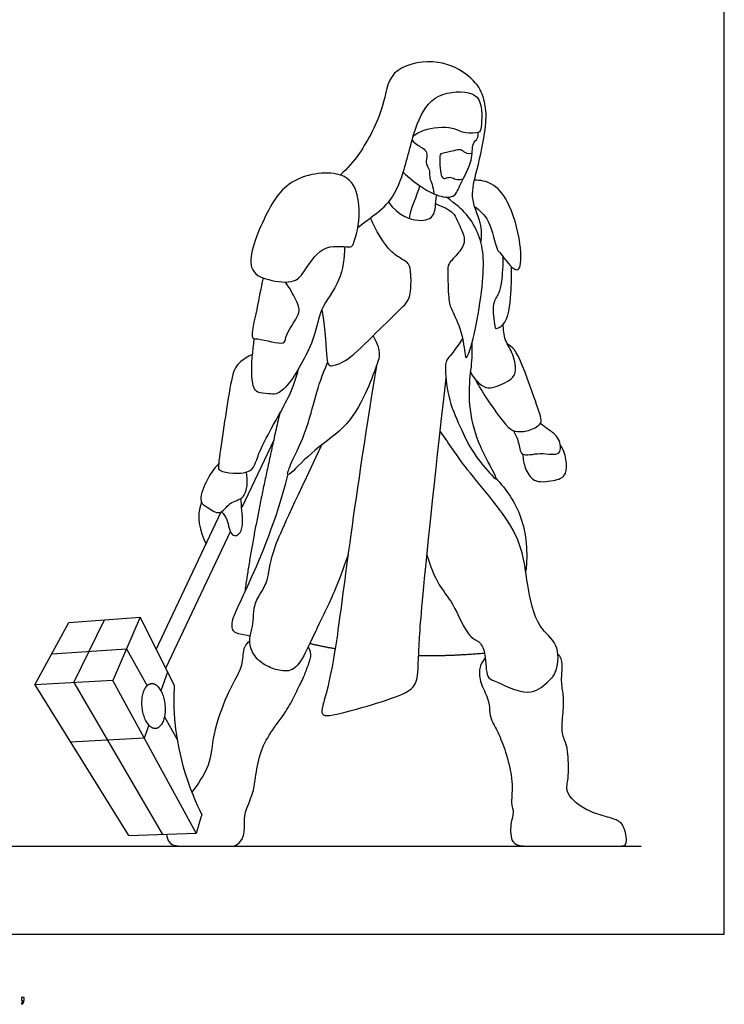
# Model space of a CAD drawing. Units: feet. Extents: x 0 to 15.7, y -2.2 to 16.2.
# Drawn here: x 10.1 to 15.7, y -0.6 to 7.3 of the extents above; entities that cross this region are included whole.
import ezdxf

# ---------------------------------------------------------------- set-up
doc = ezdxf.new("R2010")
doc.units = ezdxf.units.FT
doc.header["$MEASUREMENT"] = 0
for name, color, linetype, true_color in [('2D$AG-DETAILS', 7, 'Continuous', 0x66ffff), ('2D$AG-DIAGRAM', 7, 'Continuous', 0xfecc66), ('2D$AG-POP-CULTURE', 7, 'Continuous', 0x66ccff), ('2D$N-SYMB', 7, 'Continuous', 0x800040), ('2D$X-VPRT', 6, 'Continuous', 0xff00ff)]:
    doc.layers.add(name, color=color, linetype=linetype, true_color=true_color)

msp = doc.modelspace()

# ---------------------------------------------------------------- linework, layer by layer
at = {"layer": '2D$AG-DETAILS'}
for points in [[(13.2501, 6.351), (13.2816, 6.3127), (13.3428, 6.2881), (13.3707, 6.2491), (13.3675, 6.2085), (13.3564, 6.16), (13.3945, 6.1099), (13.3874, 6.0701), (13.3953, 6.0248), (13.4152, 5.9898), (13.4241, 5.9201)], [(13.7296, 6.244), (13.696, 6.2364), (13.6586, 6.2602), (13.6387, 6.2785), (13.5631, 6.261), (13.5273, 6.2491), (13.4725, 6.2459), (13.4685, 6.203), (13.4764, 6.0964), (13.49, 6.0407), (13.5202, 6.0431), (13.5496, 6.0582), (13.5902, 6.0399), (13.6164, 6.0328), (13.6581, 6.0401)], [(13.228, 5.7246), (13.2373, 5.8067), (13.2926, 5.9055), (13.3109, 5.9856)]]:
    msp.add_open_spline(points, degree=3, dxfattribs=at)
at = {"layer": '2D$AG-DIAGRAM'}
msp.add_lwpolyline([(0.7819, 0.7027), (15.0839, 0.7027)], dxfattribs=at)
at = {"layer": '2D$AG-POP-CULTURE'}
for points in [[(12.1423, 3.9513), (11.8865, 3.4106)], [(11.2023, 2.2765), (11.7227, 3.3767)], [(11.7954, 3.218), (11.2778, 2.1239)], [(11.0751, 2.5332), (11.3456, 1.9871)], [(10.5427, 2.0106), (10.7892, 2.5127)], [(10.3667, 2.2424), (10.9652, 2.2809)], [(10.9652, 2.2809), (11.1298, 1.9862)], [(11.2927, 2.0939), (11.2402, 1.9451)], [(10.2301, 1.9926), (10.981, 0.7881), (11.5223, 0.8056), (10.8553, 2.0286)], [(10.5427, 2.0106), (11.2517, 0.7968)], [(11.2683, 1.7382), (11.3696, 1.557)], [(11.1434, 1.6711), (11.1068, 1.5674)], [(11.1068, 1.5674), (10.516, 1.534)]]:
    msp.add_lwpolyline(points, dxfattribs=at)
msp.add_lwpolyline([(10.2301, 1.9926), (10.5033, 2.4921), (11.0751, 2.5332), (10.8553, 2.0286)], close=True, dxfattribs=at)
for points, knots in [([(13.8004, 5.5323), (13.8054, 5.5767), (13.8178, 5.6693), (13.71, 5.8748), (13.7616, 6.0807), (13.8379, 6.3992), (13.8474, 6.6013), (13.82, 6.6929), (13.8037, 6.7344), (13.7823, 6.7858), (13.6772, 6.901), (13.4273, 7.0103), (13.0535, 6.9235), (13.0359, 6.6072), (12.8394, 6.2373), (12.7315, 6.1247), (12.675, 6.071)], [0, 0, 0, 0, 0.363464, 0.821882, 1.2795, 1.850163, 2.295952, 2.658867, 2.658867, 2.658867, 3.065857, 3.593106, 4.154739, 4.685559, 5.322964, 5.803062, 5.803062, 5.803062, 5.803062]), ([(12.8159, 5.6525), (12.8498, 5.6767), (12.9159, 5.7302), (13.0825, 5.8469), (13.1917, 6.0942), (13.2708, 6.4795), (13.4262, 6.7401), (13.7448, 6.7472), (13.8178, 6.6299), (13.8034, 6.4188), (13.7785, 6.4111), (13.6673, 6.3951), (13.5773, 6.4643), (13.3481, 6.442), (13.2829, 6.3983), (13.2583, 6.379)], [0, 0, 0, 0, 0.351478, 0.785828, 1.299665, 1.927321, 2.456894, 2.967895, 3.321706, 3.756608, 3.897413, 4.20869, 4.547552, 5.019376, 5.300536, 5.300536, 5.300536, 5.300536]), ([(13.1787, 6.0934), (13.2212, 6.0513), (13.317, 5.9779), (13.4358, 5.9058), (13.5943, 5.8774), (13.6347, 6.0108), (13.7416, 6.178), (13.7236, 6.3224), (13.7784, 6.3591), (13.7793, 6.3959), (13.7783, 6.4121)], [0, 0, 0, 0, 0.420464, 0.799884, 1.157801, 1.498485, 1.947399, 2.307883, 2.539104, 2.758022, 2.758022, 2.758022, 2.758022]), ([(12.7054, 6.0588), (12.7743, 6.0247), (12.8325, 5.886), (12.8273, 5.6621), (12.7816, 5.5209), (12.7613, 5.4832), (12.5356, 5.537), (12.3979, 5.3119), (12.3139, 5.1989), (12.0992, 5.2247), (11.8949, 5.3133), (12.0749, 5.7719), (12.2748, 6.076), (12.612, 6.1052), (12.7054, 6.0588)], [0, 0, 0, 0, 0.450613, 0.92968, 1.299849, 1.470782, 1.903942, 2.395981, 2.754295, 3.197628, 3.604929, 4.253091, 4.866592, 5.478307, 5.478307, 5.478307, 5.478307]), ([(13.7492, 5.8205), (13.7916, 5.7864), (13.8745, 5.7242), (13.9232, 5.4721), (13.9511, 5.4578), (14.0385, 5.3284), (14.1244, 5.2929), (14.1259, 5.5458), (14.0304, 5.8603), (13.8998, 6.0125), (13.7959, 6.0299), (13.7489, 6.0297)], [0, 0, 0, 0, 0.401304, 0.878338, 1.063238, 1.451901, 1.683628, 2.129483, 2.720905, 3.14956, 3.522298, 3.522298, 3.522298, 3.522298]), ([(12.7089, 5.4981), (12.7079, 5.4077), (12.6897, 5.2237), (12.502, 4.9969), (12.4857, 4.7737), (12.2846, 4.4067), (12.1698, 4.3111), (12.1006, 4.323), (12.0122, 4.3279), (11.973, 4.3731), (11.9625, 4.5205), (11.9737, 4.6468), (11.9825, 4.7243), (11.9881, 4.7618)], [0, 0, 0, 0, 0.516986, 1.035065, 1.512275, 2.151371, 2.515345, 2.766301, 3.052815, 3.278634, 3.653253, 4.015903, 4.351027, 4.351027, 4.351027, 4.351027]), ([(13.9766, 5.4187), (13.9794, 5.3521), (13.965, 5.2223), (13.9505, 5.1197), (13.8816, 5.0471), (13.9121, 4.8693), (13.915, 4.8316), (14.028, 4.8908), (14.0419, 5.1639), (14.0477, 5.2772), (14.0443, 5.3383)], [0, 0, 0, 0, 0.444107, 0.755318, 1.061241, 1.475006, 1.62325, 1.915823, 2.427542, 2.852921, 2.852921, 2.852921, 2.852921]), ([(12.0578, 5.2481), (12.0386, 5.1646), (12.0161, 5.0215), (11.9489, 4.7516), (12.0171, 4.7698), (12.2398, 4.7013), (12.2269, 4.7805), (12.3476, 4.9514), (12.3487, 5.008), (12.3181, 5.0815), (12.268, 5.1721), (12.2357, 5.2147)], [0, 0, 0, 0, 0.503514, 0.976745, 1.187446, 1.636468, 1.858948, 2.309168, 2.540763, 2.810756, 3.208554, 3.208554, 3.208554, 3.208554]), ([(13.719, 4.4939), (13.736, 4.452), (13.8036, 4.383), (13.8764, 4.3558), (14.0274, 4.4192), (14.0896, 4.4858), (14.0655, 4.6412), (13.987, 4.745), (13.9793, 4.8365), (13.9797, 4.8798)], [0, 0, 0, 0, 0.365914, 0.636828, 1.025916, 1.316077, 1.689995, 2.051161, 2.409093, 2.409093, 2.409093, 2.409093]), ([(13.754, 4.4383), (13.7787, 4.393), (13.8245, 4.3129), (14.0085, 4.044), (14.0888, 4.0138), (14.196, 4.0239), (14.2895, 4.0817), (14.277, 4.1508), (14.2012, 4.3635), (14.086, 4.6839), (14.0322, 4.7048), (14.0126, 4.7182)], [0, 0, 0, 0, 0.390868, 0.945343, 1.22822, 1.54867, 1.858145, 2.088637, 2.572171, 3.147067, 3.412338, 3.412338, 3.412338, 3.412338]), ([(11.9731, 4.6351), (11.9345, 4.6212), (11.8653, 4.5716), (11.8168, 4.5079), (11.7784, 4.2935), (11.6959, 3.7547), (11.7005, 3.6956), (11.9816, 3.6614), (12.0073, 3.8536), (12.2424, 4.2429), (12.3027, 4.3901), (12.3322, 4.4823), (12.3431, 4.5252)], [0, 0, 0, 0, 0.348051, 0.611366, 1.088749, 1.821016, 2.029622, 2.495599, 2.904084, 3.573563, 3.980456, 4.341936, 4.341936, 4.341936, 4.341936]), ([(13.3687, 3.0311), (13.3922, 2.9489), (13.4587, 2.7816), (13.5796, 2.6576), (13.6915, 2.3705), (13.7979, 2.3435), (13.842, 2.2347), (13.84, 2.0487), (13.909, 2.0297), (14.1832, 1.8838), (14.332, 2.0101), (14.4187, 2.0979), (14.4282, 2.3354), (14.2402, 2.4487), (14.162, 2.8229), (14.1298, 3.215), (13.6764, 3.7131), (13.5472, 3.9199), (13.4746, 4.0234)], [0, 0, 0, 0, 0.502885, 0.93294, 1.465708, 1.769942, 2.10042, 2.509298, 2.759678, 3.289374, 3.700057, 4.046302, 4.49197, 4.934416, 5.525927, 6.156902, 6.952715, 7.564198, 7.564198, 7.564198, 7.564198]), ([(14.0624, 4.0263), (14.0754, 3.996), (14.1062, 3.9428), (14.1144, 3.8045), (14.2737, 3.8631), (14.4552, 3.8092), (14.4307, 3.9771), (14.3437, 4.0306), (14.2985, 4.0679), (14.274, 4.0831)], [0, 0, 0, 0, 0.312331, 0.62687, 1.000307, 1.384139, 1.715144, 2.034569, 2.326253, 2.326253, 2.326253, 2.326253]), ([(14.1366, 3.8388), (14.1355, 3.8001), (14.1509, 3.7242), (14.2177, 3.6061), (14.3792, 3.623), (14.5148, 3.663), (14.4784, 3.8496), (14.4352, 3.9138)], [0, 0, 0, 0, 0.338453, 0.679044, 1.062739, 1.398029, 1.876661, 1.876661, 1.876661, 1.876661]), ([(11.7016, 3.7602), (11.6606, 3.7182), (11.5999, 3.6289), (11.5371, 3.4536), (11.611, 3.4177), (11.7176, 3.3355), (11.7849, 3.4648), (11.9262, 3.4716), (11.9396, 3.631), (11.9239, 3.6942)], [0, 0, 0, 0, 0.416644, 0.812168, 1.073493, 1.397932, 1.729405, 2.070895, 2.509817, 2.509817, 2.509817, 2.509817]), ([(11.9541, 2.3829), (11.8429, 2.4018), (11.8089, 2.4224), (11.8044, 2.5202), (11.9024, 2.6982), (12.1693, 3.3186), (12.2559, 3.6716)], [0.002992, 0.002992, 0.002992, 0.002992, 0.367922, 0.735844, 1.103766, 1.471688, 1.471688, 1.471688, 1.471688]), ([(13.9197, 3.6452), (14.0044, 3.5568), (14.1509, 3.3481), (14.1781, 3.0455), (14.1587, 2.9015)], [0, 0, 0, 0, 0.601845, 1.257572, 1.257572, 1.257572, 1.257572]), ([(11.7251, 3.3781), (11.7412, 3.3574), (11.7776, 3.3227), (11.7908, 3.1689), (11.9065, 3.2017), (11.886, 3.3949), (11.8842, 3.4527), (11.8795, 3.4848)], [0, 0, 0, 0, 0.278623, 0.631512, 0.885614, 1.302207, 1.611912, 1.611912, 1.611912, 1.611912]), ([(11.2859, 0.798), (11.2889, 0.7744), (11.309, 0.7027), (11.4331, 0.7027), (11.5847, 0.7027), (11.7972, 0.7027), (11.8332, 0.7027), (11.9021, 0.7506), (11.9125, 0.8805), (11.9011, 0.9584), (11.9839, 1.1307), (11.9921, 1.234), (12.0296, 1.4525), (12.1104, 1.6081), (12.2496, 1.7847), (12.3109, 1.9104), (12.3738, 2.0362), (12.4082, 2.1185), (12.4456, 2.2277), (12.4391, 2.2584), (12.4191, 2.2983)], [1.539205, 1.539205, 1.539205, 1.539205, 1.612372, 1.773609, 1.934846, 2.096083, 2.25732, 2.418558, 2.579795, 2.741032, 2.902269, 3.063506, 3.224743, 3.385981, 3.547218, 3.708455, 3.869692, 4.030929, 4.192166, 4.334169, 4.334169, 4.334169, 4.334169]), ([(11.951, 2.3436), (11.8965, 2.304), (11.9022, 2.218), (11.8694, 2.0855), (11.7721, 1.9374), (11.6434, 1.5737), (11.6493, 1.3653), (11.5307, 1.1902), (11.4881, 1.1339)], [0.0028617, 0.0028617, 0.0028617, 0.0028617, 0.1612372, 0.3224743, 0.4837115, 0.6449487, 0.8061858, 0.9580148, 0.9580148, 0.9580148, 0.9580148])]:
    msp.add_open_spline(points, degree=3, knots=knots, dxfattribs=at)
for points, degree in [([(13.0606, 5.8531), (13.1414, 5.7453), (13.3254, 5.6855), (13.4392, 5.7394), (13.4362, 5.8336), (13.4467, 5.9115)], 3), ([(13.4387, 5.8398), (13.5679, 5.7917), (13.5978, 5.7394), (13.6667, 5.5867), (13.6697, 5.5493), (13.6577, 5.4849), (13.5395, 5.3622), (13.5335, 5.3368), (13.541, 5.0524), (13.5574, 5.0105), (13.6517, 4.8235), (13.6756, 4.5975), (13.6891, 4.6065), (13.743, 4.7531), (13.8153, 5.1602), (13.8262, 5.4196), (13.7935, 5.5869), (13.6893, 5.7712), (13.6032, 5.8306), (13.5263, 5.8944)], 3), ([(12.5277, 4.9944), (12.559, 4.8136), (12.5625, 4.5459), (12.5972, 4.539), (12.7363, 4.5772), (13.0003, 4.8516), (13.2054, 5.0393), (13.2401, 5.1054), (13.2436, 5.2897), (13.2281, 5.3658), (13.1671, 5.3954), (13.0212, 5.497), (12.9158, 5.728)], 3), ([(12.9379, 4.7849), (13.0064, 4.66), (12.9726, 4.5699), (12.905, 4.3756), (12.7445, 4.0574), (12.4629, 3.8799), (12.2489, 3.6462), (12.251, 3.6837), (12.2869, 3.7825), (12.4291, 4.0639), (12.4875, 4.3721), (12.5739, 4.5707)], 3), ([(13.6532, 4.7624), (13.5889, 4.6625), (13.5216, 4.5951), (13.5111, 4.5472), (13.5366, 4.2629), (13.6503, 4.0264), (13.7266, 3.8528), (13.9152, 3.6358), (13.9212, 3.6403), (13.9182, 3.6733), (13.7685, 3.9292), (13.6967, 4.236), (13.7176, 4.5128), (13.7341, 4.5951), (13.7309, 4.7351)], 3), ([(12.9647, 4.5458), (12.7642, 3.3226), (12.6354, 2.1165), (12.5109, 1.7817), (12.5324, 1.7216), (12.9015, 1.8246), (13.2106, 1.9233), (13.2921, 2.0006), (13.3007, 2.1637), (13.3179, 2.6272), (13.5215, 4.4454)], 3), ([(12.1903, 4.1625), (11.9818, 3.2589), (11.9101, 2.7297)], 2), ([(12.7374, 3.0336), (12.6553, 2.7902), (12.5298, 2.5347), (12.4181, 2.2929), (12.3217, 2.1026), (12.2008, 2.1003), (12.0845, 2.139), (11.9796, 2.2189), (11.9391, 2.3454), (11.971, 2.4434), (11.9824, 2.5233), (11.9824, 2.6328), (12.0463, 2.74), (12.101, 2.8289), (12.1215, 3.0639), (12.2789, 3.3855), (12.5276, 3.9129)], 3), ([(11.5643, 3.4531), (11.5187, 3.3382), (11.5515, 3.2255), (11.6009, 3.1191)], 3), ([(12.432, 2.3253), (12.5242, 2.3012), (12.6347, 2.2829)], 2), ([(13.3026, 2.2279), (13.5314, 2.2225), (13.829, 2.2477)], 2), ([(13.8351, 2.2089), (13.7997, 2.1614), (13.7862, 2.124), (13.7907, 2.0102), (13.8656, 1.8785), (13.8685, 1.7872), (13.8775, 1.7169), (13.9479, 1.5972), (14.0047, 1.443), (14.0631, 1.211), (14.0362, 1.0374), (14.0706, 0.9731), (14.0347, 0.8953), (14.0347, 0.7027), (14.1873, 0.7027), (14.5974, 0.7027), (14.9176, 0.7027), (14.979, 0.7027), (14.9479, 0.8835), (14.8674, 0.9228), (14.727, 0.9572), (14.5984, 1.0151), (14.5228, 1.0848), (14.4747, 1.1555), (14.5061, 1.2419), (14.4973, 1.4913), (14.4707, 1.5404), (14.4403, 1.6435), (14.4668, 1.8163), (14.458, 1.944), (14.4364, 2.0422), (14.4648, 2.1983), (14.4159, 2.2382)], 3), ([(11.3456, 1.9871), (11.3186, 1.4867), (11.4883, 1.1233), (11.5663, 0.9537)], 3), ([(11.5663, 0.9537), (11.5443, 0.8797), (11.5223, 0.8056)], 2)]:
    msp.add_open_spline(points, degree=degree, dxfattribs=at)
msp.add_rational_spline([(11.2736, 1.8166), (11.2641, 1.9965), (11.1716, 2.0035), (11.0791, 2.0105), (11.0886, 1.8307), (11.0982, 1.6509), (11.1906, 1.6438), (11.2831, 1.6368), (11.2736, 1.8166)], [1, 0.707106781187, 1, 0.707106781187, 1, 0.707106781187, 1, 0.707106781187, 1], degree=2, knots=[0, 0, 0, 0.1660567, 0.1660567, 0.3321134, 0.3321134, 0.4981701, 0.4981701, 0.6642267, 0.6642267, 0.6642267], dxfattribs=at)
at = {"layer": '2D$N-SYMB'}
msp.add_open_spline([(10.1235, -0.5315), (10.1235, -0.5236), (10.1235, -0.5157), (10.1235, -0.5077), (10.1308, -0.5077), (10.138, -0.5077), (10.1453, -0.5077), (10.1453, -0.514), (10.1453, -0.5203), (10.1453, -0.5265), (10.1453, -0.5364), (10.1443, -0.5443), (10.1413, -0.5483), (10.1383, -0.5542), (10.1334, -0.5591), (10.1265, -0.5621), (10.1248, -0.5595), (10.1232, -0.5568), (10.1215, -0.5542), (10.1255, -0.5522), (10.1285, -0.5502), (10.1304, -0.5463), (10.1324, -0.5423), (10.1344, -0.5374), (10.1344, -0.5315), (10.1308, -0.5315), (10.1271, -0.5315), (10.1235, -0.5315)], degree=3, knots=[0, 0, 0, 0, 1, 1, 1, 2, 2, 2, 3, 3, 3, 4, 4, 4, 5, 5, 5, 6, 6, 6, 7, 7, 7, 8, 8, 8, 9, 9, 9, 9], dxfattribs=at)
at = {"layer": '2D$X-VPRT'}
msp.add_lwpolyline([(0, 0), (15.7479, 0), (15.7479, 8.1152), (0, 8.1152)], close=True, dxfattribs=at)

doc.saveas('drawing.dxf')
